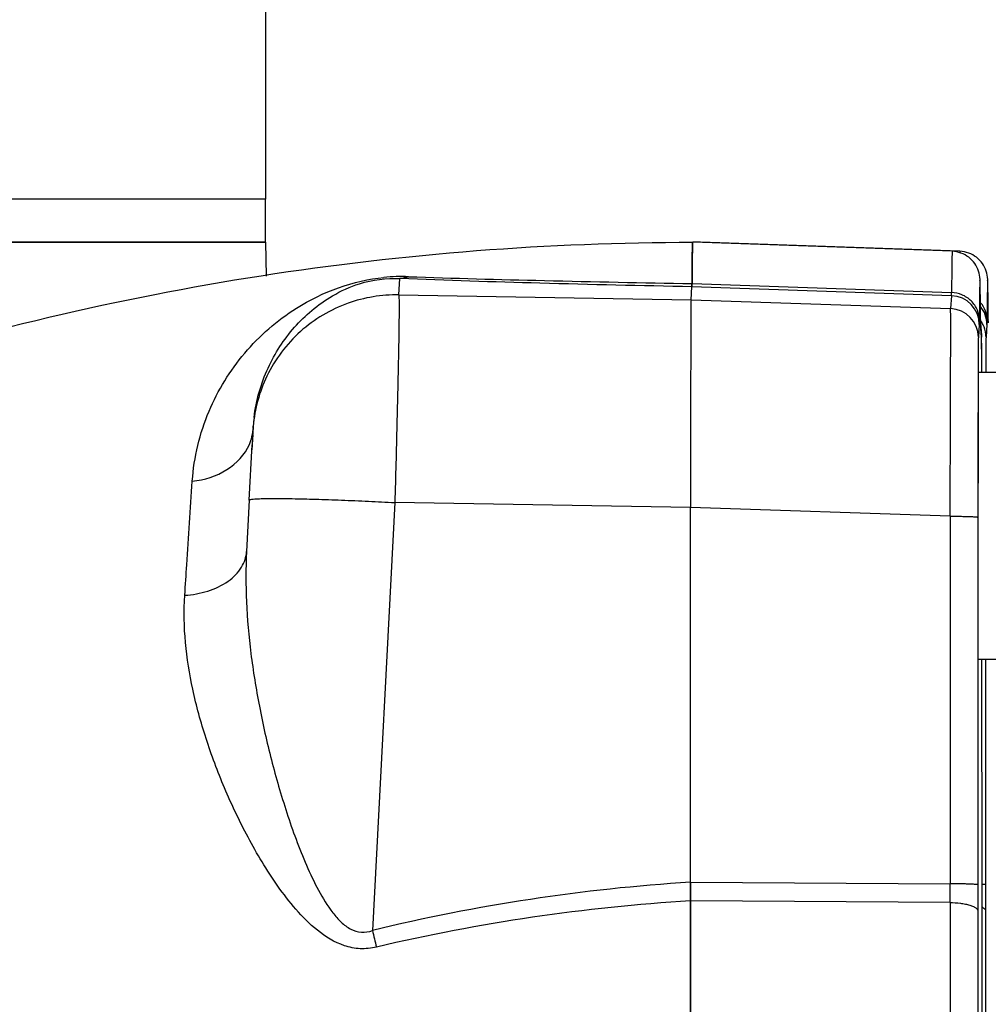
# Model space of a CAD drawing. Units: millimetres. Extents: x -1771 to 3369, y -422 to 2868.
# Drawn here: x 1889 to 1956, y 1690 to 1759 of the extents above; entities that cross this region are included whole.
import ezdxf

# ---------------------------------------------------------------- set-up
doc = ezdxf.new("R2010")
doc.units = ezdxf.units.MM
doc.header["$LTSCALE"] = 46.255
doc.header["$PDMODE"] = 3
doc.header["$PDSIZE"] = 0.3125
doc.layers.get('0').update_dxf_attribs({"linetype": 'CONTINUOUS'})
doc.layers.get('Defpoints').update_dxf_attribs({"linetype": 'CONTINUOUS'})
doc.layers.add('02___PRT_ALL_AXES', color=7, linetype='CONTINUOUS')
doc.layers.add('AM_5', color=3, linetype='CONTINUOUS', lineweight=25)
doc.styles.get("Standard").update_dxf_attribs({"font": 'txt', "width": 0.7})
doc.dimstyles.new('AM_DIN$0', dxfattribs={"dimtxt": 3.5, "dimasz": 2.5, "dimexe": 1, "dimexo": 1, "dimgap": 1.5, "dimtad": 1, "dimdsep": 46, "dimtxsty": 'STANDARD', "dimcen": 0, "dimclrd": 256, "dimclre": 256, "dimclrt": 2, "dimadec": 0, "dimazin": 2, "dimtp": 0.1, "dimtm": 0.1, "dimtfac": 0.71, "dimtdec": 3, "dimtmove": 0, "dimatfit": 3, "dimfxl": 1, "dimlwd": -1, "dimlwe": -1, "dimarcsym": 0})

# ---------------------------------------------------------------- blocks, each defined once
blk = doc.blocks.new('*D11')
at = {"layer": 'AM_5', "ltscale": 10, "transparency": 16777216}
for p, q in [((1900.946, 1946.229), (2203.024, 1946.229)), ((2202.024, 1223.409), (2202.024, 1916.229)), ((1848.438, 1193.409), (2203.024, 1193.409))]:
    blk.add_line(p, q, dxfattribs=at)
for points in [[(2197.024, 1916.229), (2207.024, 1916.229), (2202.024, 1946.229)], [(2197.024, 1223.409), (2207.024, 1223.409), (2202.024, 1193.409)]]:
    blk.add_solid(points, dxfattribs=at)
at = {"layer": 'Defpoints', "color": 0, "ltscale": 10, "transparency": 16777216}
for p in [(1899.946, 1946.229), (2202.024, 1946.229), (1847.438, 1193.409)]:
    blk.add_point(p, dxfattribs=at)
at = {"layer": 'AM_5', "color": 2, "ltscale": 10, "transparency": 16777216, "insert": (2169.524, 1569.819), "char_height": 35, "attachment_point": 5, "rotation": 90}
blk.add_mtext('753', dxfattribs=at)
blk = doc.blocks.new('*D13')
at = {"layer": 'AM_5', "ltscale": 10, "transparency": 16777216}
for p, q in [((867.725, 2868.174), (2290.81, 2868.174)), ((2289.81, 1223.409), (2289.81, 2838.174)), ((1848.438, 1193.409), (2290.81, 1193.409))]:
    blk.add_line(p, q, dxfattribs=at)
for points in [[(2284.81, 2838.174), (2294.81, 2838.174), (2289.81, 2868.174)], [(2284.81, 1223.409), (2294.81, 1223.409), (2289.81, 1193.409)]]:
    blk.add_solid(points, dxfattribs=at)
at = {"layer": 'Defpoints', "color": 0, "ltscale": 10, "transparency": 16777216}
for p in [(866.725, 2868.174), (2289.81, 2868.174), (1847.438, 1193.409)]:
    blk.add_point(p, dxfattribs=at)
at = {"layer": 'AM_5', "color": 2, "ltscale": 10, "transparency": 16777216, "insert": (2257.31, 2030.791), "char_height": 35, "attachment_point": 5, "rotation": 90}
blk.add_mtext('1680', dxfattribs=at)

msp = doc.modelspace()

# ---------------------------------------------------------------- linework, layer by layer
at = {"color": 7, "linetype": 'Continuous'}
for p, q in [((1905.708, 1766.409), (1905.708, 1746.409)), ((1905.708, 1746.409), (1811.441, 1746.409)), ((1815.897, 1743.409), (1905.707, 1743.409)), ((1905.708, 1743.409), (1905.749, 1741.045)), ((1953.51, 1742.778), (1935.44, 1743.409)), ((1935.702, 1743.409), (1935.441, 1743.408)), ((1935.975, 1743.409), (1935.702, 1743.409)), ((1954.045, 1742.778), (1935.975, 1743.409)), ((1935.414, 1742.502), (1935.411, 1742.266)), ((1935.405, 1741.759), (1935.402, 1741.495)), ((1935.327, 1739.4), (1935.391, 1740.311)), ((1955.485, 1738.01), (1955.483, 1738.269)), ((1956.02, 1738.01), (1956.018, 1738.269)), ((1955.486, 1737.866), (1955.485, 1738.01)), ((1955.485, 1738.01), (1955.485, 1737.994)), ((1955.487, 1737.785), (1955.547, 1736.931)), ((1955.488, 1737.764), (1955.487, 1737.785)), ((1956.021, 1737.866), (1956.02, 1738.01)), ((1956.02, 1738.01), (1956.02, 1737.994)), ((1955.547, 1736.932), (1955.552, 1736.792)), ((1955.564, 1735.493), (1955.559, 1736.39)), ((1955.567, 1734.822), (1955.564, 1735.493)), ((1955.328, 1734.371), (1958.087, 1734.371)), ((1904.807, 1730.013), (1904.75, 1728.943)), ((1904.823, 1730.303), (1904.769, 1729.302)), ((1904.826, 1730.359), (1904.823, 1730.303)), ((1904.832, 1730.451), (1904.826, 1730.359)), ((1904.832, 1730.445), (1904.832, 1730.447)), ((1904.833, 1730.454), (1904.843, 1730.603)), ((1904.566, 1725.457), (1904.769, 1729.302)), ((1935.29, 1698.838), (1935.292, 1724.941)), ((1955.298, 1724.261), (1955.296, 1698.662)), ((1955.304, 1724.371), (1955.304, 1724.261)), ((1955.328, 1714.371), (1958.087, 1714.371)), ((1955.584, 1698.662), (1955.583, 1714.371)), ((1955.832, 1714.371), (1955.831, 1698.662)), ((1955.584, 1698.662), (1955.584, 1698.662))]:
    msp.add_line(p, q, dxfattribs=at)
at = {"color": 9, "linetype": 'Continuous'}
for p, q in [((1914.982, 1739.743), (1915.061, 1740.884)), ((1953.461, 1739.683), (1935.391, 1740.311)), ((1935.394, 1740.529), (1953.464, 1739.904)), ((1914.982, 1739.743), (1935.327, 1739.4)), ((1953.461, 1739.683), (1953.398, 1738.79)), ((1935.327, 1739.4), (1953.398, 1738.79)), ((1955.391, 1737.686), (1955.329, 1736.792)), ((1955.486, 1737.909), (1955.485, 1737.994)), ((1955.552, 1736.792), (1955.489, 1737.686)), ((1955.926, 1737.686), (1955.864, 1736.792)), ((1956.021, 1737.909), (1956.02, 1737.994)), ((1904.832, 1730.447), (1904.822, 1730.274)), ((1904.833, 1730.454), (1904.832, 1730.447)), ((1904.566, 1725.457), (1904.378, 1721.868)), ((1904.566, 1725.457), (1904.566, 1725.457)), ((1914.703, 1725.282), (1913.14, 1695.485)), ((1935.292, 1724.935), (1914.703, 1725.282)), ((1953.363, 1724.331), (1935.292, 1724.941)), ((1953.363, 1724.331), (1953.361, 1698.732)), ((1955.298, 1724.371), (1955.298, 1724.261)), ((1935.29, 1698.838), (1953.361, 1698.732)), ((1953.361, 1697.43), (1935.289, 1697.541))]:
    msp.add_line(p, q, dxfattribs=at)
at = {"color": 7, "linetype": 'Continuous'}
msp.add_lwpolyline([(1955.569, 1734.371), (1955.569, 1734.487), (1955.567, 1734.822)], dxfattribs=at)
for centre, radius, start, end in [((1982.358, 1741.992), 46.946, 178.7593, 178.95387), ((1942.354, 1743.011), 6.929, 177.5282, 178.13651), ((2017.961, 1741.341), 82.555, 178.95358, 179.19478), ((2155.988, 1739.457), 220.596, 179.27026, 179.40203), ((2421.766, 1736.757), 486.387, 179.44182, 179.55545), ((1953.495, 1737.686), 1.994, 359.99628, 2.2495), ((1916.341, 1729.802), 11.525, 172.97064, 175.95418)]:
    msp.add_arc(centre, radius, start, end, dxfattribs=at)
at = {"color": 9, "linetype": 'Continuous'}
for centre, radius, start, end in [((1915.2, 1728.147), 12.873, 87.9968, 95.60011), ((1953.391, 1737.685), 2, 0.02361, 88.01856), ((1953.928, 1737.686), 1.998, 0.00713, 38.98557), ((1953.329, 1736.791), 2, 0.02361, 88.01856), ((1980.8, 1738.13), 25.315, 180.50008, 180.7731), ((1953.833, 1736.772), 2.035, 34.51109, 35.64125), ((1953.827, 1736.768), 2.043, 26.20334, 34.51334), ((1981.335, 1738.13), 25.315, 180.50008, 180.7731), ((3995.563, 1727.763), 2040.262, 179.814181, 179.947635), ((1901.698, 1730.587), 3.138, 346.76723, 354.29158), ((1914.79, 1729.751), 9.982, 175.10979, 175.96459), ((1901.6, 1730.611), 3.239, 336.76113, 346.74987), ((1943.225, 1571.745), 127.344, 93.57272, 103.66515), ((1664.582, 1698.2), 288.78, 359.84726, 0.10563), ((1942.931, 1569.63), 128.137, 93.4189, 103.31364), ((2115.531, 1744.897), 208.335, 193.72024, 194.04889)]:
    msp.add_arc(centre, radius, start, end, dxfattribs=at)
at = {"color": 7, "linetype": 'Continuous'}
for centre, major_axis, start_param, end_param in [((1935.328, 1724.4), (0, 15.009), 6.31809, 7.817938), ((1935.328, 1724.407), (0, 15.002), 6.318092, 7.818791)]:
    msp.add_ellipse(centre, major_axis=major_axis, ratio=0.002431, start_param=start_param, end_param=end_param, dxfattribs=at)
for points, knots in [([(1822.384, 1707.29), (1830.564, 1713.111), (1847.855, 1723.504), (1875.861, 1734.9), (1905.286, 1741.852), (1925.4, 1743.409), (1935.44, 1743.409)], [0, 0, 0, 0, 0.25, 0.500002, 0.749995, 1, 1, 1, 1]), ([(1935.394, 1740.529), (1935.396, 1740.753), (1935.399, 1741.171), (1935.405, 1741.755), (1935.41, 1742.25), (1935.415, 1742.607), (1935.419, 1742.847), (1935.422, 1742.994), (1935.425, 1743.119), (1935.428, 1743.221), (1935.432, 1743.298), (1935.432, 1743.36), (1935.439, 1743.385), (1935.436, 1743.409), (1935.44, 1743.409)], [0, 0, 0, 0, 0.232954, 0.435593, 0.607577, 0.748584, 0.80741, 0.85843, 0.901628, 0.936992, 0.964506, 0.984162, 0.99597, 1, 1, 1, 1]), ([(1935.429, 1743.236), (1935.428, 1743.22), (1935.426, 1743.144), (1935.424, 1743.068), (1935.423, 1743.008)], [0, 0, 0, 0, 0.211309, 1, 1, 1, 1]), ([(1935.44, 1743.409), (1935.432, 1743.409), (1935.442, 1743.356), (1935.433, 1743.334), (1935.432, 1743.31)], [0, 0, 0, 0, 0.252663, 1, 1, 1, 1]), ([(1935.975, 1743.409), (1935.975, 1743.409), (1935.974, 1743.407), (1935.974, 1743.406), (1935.973, 1743.405)], [0, 0, 0, 0, 0.295959, 1, 1, 1, 1]), ([(1935.974, 1743.406), (1935.974, 1743.407), (1935.974, 1743.408), (1935.975, 1743.409), (1935.975, 1743.409)], [0, 0, 0, 0, 0.689961, 1, 1, 1, 1]), ([(1955.483, 1738.269), (1955.48, 1738.676), (1955.474, 1739.239), (1955.466, 1739.925), (1955.46, 1740.298), (1955.453, 1740.586), (1955.443, 1740.947), (1955.342, 1741.605), (1954.847, 1742.299), (1954.132, 1742.69), (1953.717, 1742.771), (1953.51, 1742.778)], [0, 0, 0, 0, 0.219631, 0.303536, 0.370351, 0.4209, 0.459271, 0.565441, 0.776428, 0.888012, 1, 1, 1, 1]), ([(1956.018, 1738.269), (1956.014, 1738.676), (1956.009, 1739.239), (1956, 1739.925), (1955.995, 1740.298), (1955.988, 1740.586), (1955.978, 1740.947), (1955.877, 1741.605), (1955.382, 1742.299), (1954.667, 1742.69), (1954.252, 1742.771), (1954.045, 1742.778)], [0, 0, 0, 0, 0.219631, 0.303536, 0.370351, 0.4209, 0.459271, 0.565441, 0.776428, 0.888012, 1, 1, 1, 1]), ([(1904.902, 1731.212), (1905.048, 1732.395), (1905.694, 1734.668), (1907.285, 1737.121), (1908.917, 1738.715), (1910.421, 1739.78), (1912.453, 1740.71), (1914.116, 1740.934), (1915.061, 1740.884)], [0, 0, 0, 0, 0.233739, 0.454946, 0.56487, 0.679573, 0.814539, 1, 1, 1, 1]), ([(1935.391, 1740.311), (1935.391, 1740.319), (1935.393, 1740.392), (1935.393, 1740.465), (1935.394, 1740.53)], [0, 0, 0, 0, 0.102473, 1, 1, 1, 1]), ([(1935.394, 1740.529), (1935.394, 1740.501), (1935.392, 1740.428), (1935.394, 1740.355), (1935.391, 1740.311)], [0, 0, 0, 0, 0.396461, 1, 1, 1, 1]), ([(1955.328, 1734.371), (1955.327, 1734.371), (1955.329, 1734.361), (1955.326, 1734.35), (1955.327, 1734.324), (1955.325, 1734.292), (1955.325, 1734.249), (1955.324, 1734.174), (1955.322, 1734.056), (1955.321, 1733.887), (1955.32, 1733.682), (1955.318, 1733.441), (1955.317, 1733.166), (1955.316, 1732.858), (1955.314, 1732.383), (1955.312, 1731.716), (1955.31, 1730.835), (1955.309, 1730.211), (1955.308, 1729.883)], [0, 0, 0, 0, 0.001077, 0.004269, 0.009574, 0.016984, 0.026491, 0.038087, 0.067511, 0.105179, 0.15093, 0.204565, 0.265882, 0.334677, 0.41069, 0.583107, 0.780559, 1, 1, 1, 1]), ([(1955.308, 1729.883), (1955.308, 1729.459), (1955.305, 1727.621), (1955.304, 1725.784), (1955.304, 1724.371)], [0, 0, 0, 0, 0.230731, 1, 1, 1, 1]), ([(1935.289, 1697.539), (1935.289, 1697.645), (1935.29, 1698.079), (1935.29, 1698.513), (1935.29, 1698.841)], [0, 0, 0, 0, 0.245278, 1, 1, 1, 1]), ([(1935.29, 1698.838), (1935.29, 1698.728), (1935.29, 1698.296), (1935.289, 1697.864), (1935.289, 1697.542)], [0, 0, 0, 0, 0.253617, 1, 1, 1, 1]), ([(1955.585, 1696.839), (1955.585, 1696.989), (1955.585, 1697.596), (1955.584, 1698.204), (1955.584, 1698.662)], [0, 0, 0, 0, 0.245789, 1, 1, 1, 1]), ([(1935.289, 1659.277), (1935.287, 1662.429), (1935.28, 1675.184), (1935.282, 1687.939), (1935.289, 1697.542)], [0, 0, 0, 0, 0.247189, 1, 1, 1, 1]), ([(1935.289, 1697.539), (1935.287, 1694.386), (1935.28, 1681.633), (1935.282, 1668.88), (1935.289, 1659.279)], [0, 0, 0, 0, 0.247185, 1, 1, 1, 1]), ([(1955.59, 1687.759), (1955.59, 1688.525), (1955.589, 1691.552), (1955.587, 1694.578), (1955.585, 1696.839)], [0, 0, 0, 0, 0.253033, 1, 1, 1, 1])]:
    msp.add_open_spline(points, degree=3, knots=knots, dxfattribs=at)
at = {"color": 9, "linetype": 'Continuous'}
for points, knots in [([(1953.51, 1742.778), (1953.506, 1742.778), (1953.509, 1742.754), (1953.502, 1742.729), (1953.502, 1742.667), (1953.498, 1742.591), (1953.495, 1742.488), (1953.492, 1742.364), (1953.489, 1742.217), (1953.485, 1741.977), (1953.48, 1741.621), (1953.475, 1741.127), (1953.469, 1740.544), (1953.466, 1740.127), (1953.464, 1739.904)], [0, 0, 0, 0, 0.004029, 0.015838, 0.035495, 0.063011, 0.098376, 0.141577, 0.192599, 0.251427, 0.392437, 0.564423, 0.767058, 1, 1, 1, 1]), ([(1954.045, 1742.778), (1954.043, 1742.778), (1954.043, 1742.768), (1954.04, 1742.757), (1954.039, 1742.731), (1954.038, 1742.713), (1954.037, 1742.702)], [0, 0, 0, 0, 0.066172, 0.253572, 0.564723, 1, 1, 1, 1]), ([(1900.606, 1726.774), (1900.716, 1728.441), (1901.493, 1731.669), (1904.083, 1735.847), (1908.135, 1739.397), (1911.805, 1740.749), (1913.943, 1740.959)], [0, 0, 0, 0, 0.238798, 0.464633, 0.692652, 1, 1, 1, 1]), ([(1915.65, 1741.012), (1918.804, 1740.903), (1925.385, 1740.731), (1931.967, 1740.595), (1935.394, 1740.53)], [0, 0, 0, 0, 0.479427, 1, 1, 1, 1]), ([(1935.391, 1740.311), (1931.863, 1740.38), (1925.086, 1740.537), (1918.31, 1740.75), (1915.061, 1740.884)], [0, 0, 0, 0, 0.520392, 1, 1, 1, 1]), ([(1914.982, 1739.743), (1913.788, 1739.764), (1911.277, 1739.355), (1907.954, 1737.375), (1905.621, 1734.275), (1904.947, 1731.803), (1904.844, 1730.602)], [0, 0, 0, 0, 0.239818, 0.498415, 0.757884, 1, 1, 1, 1]), ([(1914.982, 1739.743), (1914.99, 1739.706), (1914.991, 1739.584), (1915, 1739.34), (1914.999, 1738.966), (1914.997, 1738.222), (1914.981, 1737.006), (1914.95, 1735.236), (1914.904, 1733.098), (1914.825, 1729.738), (1914.754, 1727.1), (1914.703, 1725.282)], [0, 0, 0, 0, 0.007991, 0.024994, 0.050881, 0.085428, 0.17922, 0.303086, 0.452683, 0.622764, 1, 1, 1, 1]), ([(1953.461, 1739.683), (1953.463, 1739.706), (1953.462, 1739.779), (1953.464, 1739.852), (1953.464, 1739.904)], [0, 0, 0, 0, 0.303707, 1, 1, 1, 1]), ([(1955.395, 1737.994), (1955.395, 1738.228), (1955.298, 1738.723), (1954.866, 1739.362), (1954.214, 1739.789), (1953.708, 1739.895), (1953.464, 1739.904)], [0, 0, 0, 0, 0.235507, 0.492647, 0.754389, 1, 1, 1, 1]), ([(1955.93, 1737.994), (1955.93, 1738.203), (1955.853, 1738.643), (1955.627, 1739.029), (1955.479, 1739.202)], [0, 0, 0, 0, 0.478817, 1, 1, 1, 1]), ([(1953.363, 1724.331), (1953.371, 1726.149), (1953.382, 1728.787), (1953.393, 1732.146), (1953.399, 1734.284), (1953.403, 1736.054), (1953.405, 1737.269), (1953.404, 1738.013), (1953.403, 1738.386), (1953.401, 1738.631), (1953.4, 1738.751), (1953.398, 1738.79)], [0, 0, 0, 0, 0.377279, 0.547361, 0.696955, 0.820818, 0.91461, 0.949156, 0.975042, 0.992039, 1, 1, 1, 1]), ([(1955.395, 1737.994), (1955.395, 1737.922), (1955.393, 1737.82), (1955.393, 1737.717), (1955.391, 1737.686)], [0, 0, 0, 0, 0.696268, 1, 1, 1, 1]), ([(1955.489, 1737.686), (1955.489, 1737.69), (1955.488, 1737.724), (1955.488, 1737.759), (1955.487, 1737.789)], [0, 0, 0, 0, 0.125847, 1, 1, 1, 1]), ([(1955.864, 1736.792), (1955.864, 1736.864), (1955.847, 1737.166), (1955.761, 1737.464), (1955.66, 1737.67)], [0, 0, 0, 0, 0.23856, 1, 1, 1, 1]), ([(1955.93, 1737.994), (1955.93, 1737.922), (1955.928, 1737.82), (1955.928, 1737.717), (1955.926, 1737.686)], [0, 0, 0, 0, 0.696268, 1, 1, 1, 1]), ([(1955.329, 1736.792), (1955.324, 1736.724), (1955.325, 1736.496), (1955.318, 1736.021), (1955.315, 1735.285), (1955.313, 1734.709), (1955.311, 1734.38)], [0, 0, 0, 0, 0.084969, 0.283162, 0.590358, 1, 1, 1, 1]), ([(1955.555, 1736.691), (1955.554, 1736.703), (1955.554, 1736.737), (1955.553, 1736.77), (1955.552, 1736.792)], [0, 0, 0, 0, 0.357375, 1, 1, 1, 1]), ([(1955.569, 1734.38), (1955.567, 1734.886), (1955.563, 1735.656), (1955.56, 1736.427), (1955.555, 1736.691)], [0, 0, 0, 0, 0.656771, 1, 1, 1, 1]), ([(1955.864, 1736.792), (1955.859, 1736.724), (1955.86, 1736.496), (1955.852, 1736.021), (1955.85, 1735.285), (1955.847, 1734.709), (1955.846, 1734.379)], [0, 0, 0, 0, 0.084969, 0.283161, 0.590358, 1, 1, 1, 1]), ([(1900.606, 1726.776), (1901.449, 1726.862), (1903.064, 1727.351), (1904.268, 1728.615), (1904.576, 1729.333)], [0, 0, 0, 0, 0.520098, 1, 1, 1, 1]), ([(1955.302, 1729.627), (1955.301, 1729.21), (1955.299, 1727.458), (1955.298, 1725.706), (1955.298, 1724.371)], [0, 0, 0, 0, 0.238309, 1, 1, 1, 1]), ([(1900.08, 1718.826), (1900.128, 1719.536), (1900.304, 1722.185), (1900.479, 1724.835), (1900.606, 1726.774)], [0, 0, 0, 0, 0.267799, 1, 1, 1, 1]), ([(1904.566, 1725.457), (1904.567, 1725.474), (1904.644, 1725.499), (1904.763, 1725.518), (1904.998, 1725.539), (1905.317, 1725.554), (1905.742, 1725.564), (1906.496, 1725.569), (1907.653, 1725.556), (1909.239, 1725.516), (1911.012, 1725.455), (1912.855, 1725.376), (1914.092, 1725.314), (1914.703, 1725.282)], [0, 0, 0, 0, 0.005141, 0.018189, 0.040349, 0.072127, 0.113797, 0.165207, 0.295309, 0.455243, 0.634049, 0.819382, 1, 1, 1, 1]), ([(1953.363, 1724.331), (1953.482, 1724.331), (1953.721, 1724.33), (1954.075, 1724.326), (1954.413, 1724.32), (1954.714, 1724.311), (1954.959, 1724.301), (1955.123, 1724.29), (1955.216, 1724.281), (1955.261, 1724.275), (1955.283, 1724.27), (1955.298, 1724.265), (1955.298, 1724.261)], [0, 0, 0, 0, 0.183621, 0.369754, 0.547964, 0.706643, 0.835132, 0.927712, 0.959335, 0.981442, 0.994658, 1, 1, 1, 1]), ([(1900.08, 1718.825), (1900.622, 1718.86), (1901.685, 1719.046), (1903.087, 1719.693), (1904.084, 1720.671), (1904.359, 1721.501), (1904.379, 1721.88)], [0, 0, 0, 0, 0.285525, 0.561463, 0.800342, 1, 1, 1, 1]), ([(1904.378, 1721.868), (1904.317, 1720.704), (1904.324, 1718.332), (1904.646, 1714.732), (1905.24, 1711.062), (1905.935, 1707.981), (1906.608, 1705.515), (1907.176, 1703.665), (1907.813, 1701.827), (1908.53, 1700.022), (1909.347, 1698.294), (1910.154, 1696.957), (1910.935, 1696.058), (1911.594, 1695.546), (1912.37, 1695.293), (1912.899, 1695.39), (1913.14, 1695.484)], [0, 0, 0, 0, 0.118863, 0.241206, 0.368056, 0.497528, 0.562859, 0.628593, 0.694702, 0.761022, 0.826497, 0.889402, 0.919359, 0.947459, 0.973568, 1, 1, 1, 1]), ([(1913.423, 1694.323), (1913.053, 1694.235), (1912.292, 1694.158), (1910.827, 1694.451), (1909.274, 1695.424), (1907.796, 1696.923), (1906.543, 1698.552), (1905.449, 1700.241), (1904.168, 1702.502), (1902.813, 1705.353), (1901.52, 1708.802), (1900.306, 1713.235), (1899.934, 1716.641), (1900.08, 1718.826)], [0, 0, 0, 0, 0.037886, 0.074912, 0.146705, 0.21595, 0.284027, 0.350833, 0.416055, 0.542528, 0.664656, 0.782003, 1, 1, 1, 1]), ([(1955.296, 1698.662), (1955.296, 1698.666), (1955.281, 1698.671), (1955.259, 1698.676), (1955.214, 1698.682), (1955.121, 1698.692), (1954.957, 1698.702), (1954.712, 1698.712), (1954.411, 1698.721), (1954.073, 1698.727), (1953.719, 1698.731), (1953.48, 1698.732), (1953.361, 1698.732)], [0, 0, 0, 0, 0.005301, 0.018477, 0.040653, 0.072296, 0.164585, 0.293363, 0.451979, 0.630249, 0.816539, 1, 1, 1, 1]), ([(1955.296, 1698.662), (1955.296, 1698.508), (1955.296, 1697.9), (1955.296, 1697.292), (1955.295, 1696.839)], [0, 0, 0, 0, 0.254211, 1, 1, 1, 1]), ([(1955.831, 1698.662), (1955.831, 1698.668), (1955.803, 1698.673), (1955.765, 1698.681), (1955.685, 1698.689), (1955.624, 1698.693), (1955.588, 1698.695)], [0, 0, 0, 0, 0.066883, 0.248238, 0.557614, 1, 1, 1, 1]), ([(1955.831, 1698.662), (1955.831, 1698.508), (1955.831, 1697.9), (1955.831, 1697.292), (1955.83, 1696.839)], [0, 0, 0, 0, 0.254211, 1, 1, 1, 1]), ([(1953.361, 1697.43), (1953.359, 1695.876), (1953.355, 1689.536), (1953.354, 1683.196), (1953.354, 1678.409)], [0, 0, 0, 0, 0.24503, 1, 1, 1, 1]), ([(1953.361, 1697.43), (1953.6, 1697.427), (1953.957, 1697.406), (1954.413, 1697.333), (1954.716, 1697.26), (1954.966, 1697.169), (1955.175, 1697.059), (1955.295, 1696.924), (1955.295, 1696.839)], [0, 0, 0, 0, 0.34028, 0.506099, 0.656152, 0.782276, 0.880088, 1, 1, 1, 1]), ([(1955.587, 1697.12), (1955.606, 1697.11), (1955.671, 1697.072), (1955.732, 1697.026), (1955.767, 1696.986)], [0, 0, 0, 0, 0.28953, 1, 1, 1, 1]), ([(1955.295, 1696.839), (1955.293, 1693.802), (1955.286, 1681.516), (1955.288, 1669.229), (1955.295, 1659.979)], [0, 0, 0, 0, 0.247166, 1, 1, 1, 1]), ([(1955.767, 1696.986), (1955.777, 1696.974), (1955.81, 1696.932), (1955.83, 1696.878), (1955.83, 1696.839)], [0, 0, 0, 0, 0.289277, 1, 1, 1, 1]), ([(1955.83, 1696.839), (1955.828, 1693.802), (1955.821, 1681.516), (1955.823, 1669.229), (1955.83, 1659.979)], [0, 0, 0, 0, 0.247166, 1, 1, 1, 1])]:
    msp.add_open_spline(points, degree=3, knots=knots, dxfattribs=at)
for points in [[(1915.65, 1741.012), (1915.463, 1740.937), (1915.262, 1740.891), (1915.061, 1740.884)], [(1955.485, 1737.994), (1955.478, 1738.922), (1955.44, 1742.636), (1955.403, 1738.922), (1955.395, 1737.994)], [(1956.02, 1737.994), (1956.013, 1738.922), (1955.975, 1742.636), (1955.938, 1738.922), (1955.93, 1737.994)]]:
    msp.add_open_spline(points, degree=3, dxfattribs=at)
at = {"layer": '02___PRT_ALL_AXES', "color": 7, "linetype": 'Continuous'}
for p, q in [((1905.708, 1746.409), (1811.441, 1746.409)), ((1905.708, 1743.409), (1905.708, 1746.409)), ((1905.708, 1743.409), (1811.441, 1743.409))]:
    msp.add_line(p, q, dxfattribs=at)

# ---------------------------------------------------------------- dimensions: what is measured, and where the dimension line sits
at = {"layer": 'AM_5', "ltscale": 10}
for base, p2, text, picture, middle in [((2289.81, 2868.174), (866.725, 2868.174), '1680', '*D13', (2289.81, 2030.791)), ((2202.024, 1946.229), (1899.946, 1946.229), '753', '*D11', (2202.024, 1569.819))]:
    dim = msp.add_linear_dim(base=base, p1=(1847.438, 1193.409), p2=p2, angle=90, text=text, dimstyle='AM_DIN$0', override={"dimtxt": 35, "dimasz": 30, "dimgap": 15, "dimsah": 1}, dxfattribs=at)
    dim.commit()
    dim.dimension.update_dxf_attribs({"geometry": picture, "text_midpoint": middle, "dimtype": 160})

doc.saveas('drawing.dxf')
